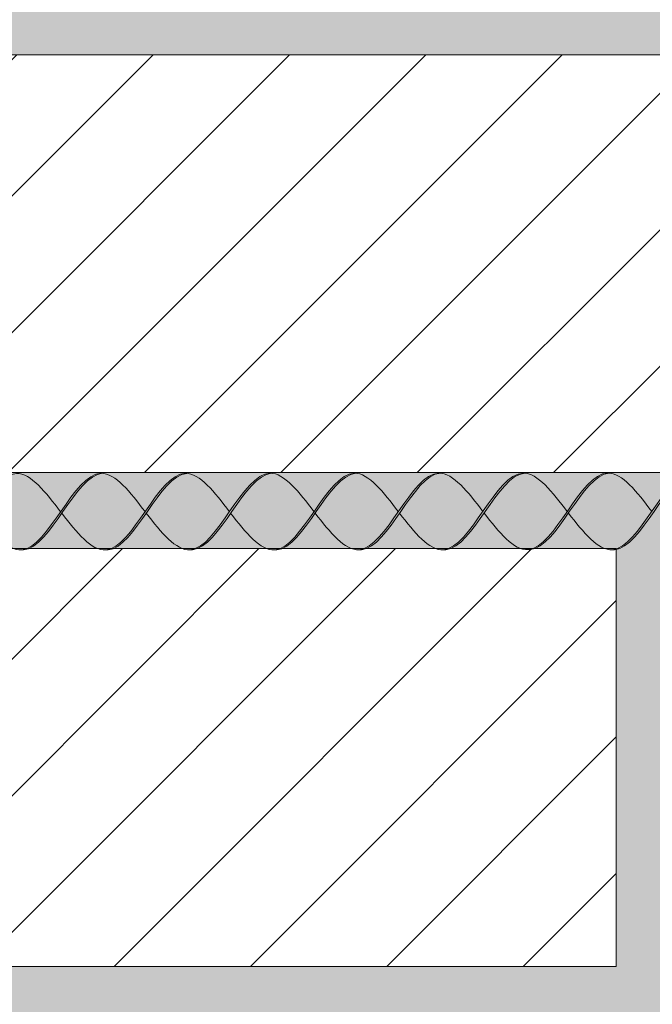
# Model space of a CAD drawing. Units: millimetres. Extents: x 0 to 4473, y 0 to 1872.
# Drawn here: x 4025 to 4033, y 1782 to 1795 of the extents above; entities that cross this region are included whole.
import ezdxf

# ---------------------------------------------------------------- set-up
doc = ezdxf.new("R2010")
doc.units = ezdxf.units.MM
for name, color, linetype, lineweight, true_color in [('01 PROYECCIÓN', 7, 'Continuous', 5, 0x6e6e6e), ('02 MAPEI STEEL BAR', 150, 'Continuous', 5, 0x007fff), ('14 TRAMA', 7, 'Continuous', 0, 0x9c9c9c)]:
    doc.layers.add(name, color=color, linetype=linetype, lineweight=lineweight, true_color=true_color)

# ---------------------------------------------------------------- blocks, each defined once
blk = doc.blocks.new('MAPEI STEEL BAR')
at = {"layer": '14 TRAMA', "true_color": 0xf5f5f5}
h = blk.add_hatch(color=7, dxfattribs=at)
h.dxf.hatch_style = 1
edge = h.paths.add_edge_path()
edge.add_spline(control_points=[(4170.169, 1716.327), (4170.366, 1716.075), (4170.745, 1715.6), (4171.095, 1716.102), (4171.265, 1716.346)], knot_values=[5.142569, 5.142569, 5.142569, 5.142569, 5.90579, 6.623653, 6.623653, 6.623653, 6.623653], degree=3, periodic=0)
edge.add_spline(control_points=[(4171.265, 1716.346), (4171.078, 1716.592), (4170.888, 1716.838), (4170.705, 1716.851)], knot_values=[7.387627, 7.387627, 7.387627, 7.387627, 8.117534, 8.117534, 8.117534, 8.117534], degree=3, periodic=0)
edge.add_spline(control_points=[(4170.705, 1716.851), (4170.521, 1716.837), (4170.345, 1716.579), (4170.169, 1716.327)], knot_values=[6.606455, 6.606455, 6.606455, 6.606455, 7.34787, 7.34787, 7.34787, 7.34787], degree=3, periodic=0)
h = blk.add_hatch(color=7, dxfattribs=at)
h.dxf.hatch_style = 1
edge = h.paths.add_edge_path()
edge.add_spline(control_points=[(4171.281, 1716.326), (4171.477, 1716.074), (4171.857, 1715.598), (4172.208, 1716.103), (4172.378, 1716.348)], knot_values=[5.142569, 5.142569, 5.142569, 5.142569, 5.90579, 6.626223, 6.626223, 6.626223, 6.626223], degree=3, periodic=0)
edge.add_spline(control_points=[(4172.378, 1716.348), (4172.192, 1716.594), (4172.001, 1716.84), (4171.818, 1716.853)], knot_values=[7.387627, 7.387627, 7.387627, 7.387627, 8.117534, 8.117534, 8.117534, 8.117534], degree=3, periodic=0)
edge.add_spline(control_points=[(4171.818, 1716.853), (4171.46, 1716.826), (4171.124, 1715.845), (4170.758, 1715.844), (4170.748, 1715.845)], knot_values=[5.864104, 5.864104, 5.864104, 5.864104, 7.306185, 7.34787, 7.34787, 7.34787, 7.34787], degree=3, periodic=0)
h = blk.add_hatch(color=7, dxfattribs=at)
h.dxf.hatch_style = 1
edge = h.paths.add_edge_path()
edge.add_spline(control_points=[(4170.748, 1715.845), (4170.758, 1715.844), (4171.124, 1715.845), (4171.46, 1716.826), (4171.818, 1716.853)], knot_values=[5.864104, 5.864104, 5.864104, 5.864104, 5.90579, 7.34787, 7.34787, 7.34787, 7.34787], degree=3, periodic=0)
edge.add_spline(control_points=[(4171.818, 1716.853), (4171.815, 1716.853), (4171.811, 1716.853), (4171.807, 1716.853)], knot_values=[7.372188, 7.372188, 7.372188, 7.372188, 7.387627, 7.387627, 7.387627, 7.387627], degree=3, periodic=0)
edge.add_spline(control_points=[(4171.807, 1716.853), (4171.804, 1716.853), (4171.798, 1716.853), (4171.793, 1716.853), (4171.79, 1716.853)], knot_values=[7.34899, 7.34899, 7.34899, 7.34899, 7.35975, 7.372188, 7.372188, 7.372188, 7.372188], degree=3, periodic=0)
edge.add_spline(control_points=[(4171.79, 1716.853), (4171.784, 1716.852), (4171.778, 1716.852), (4171.772, 1716.851)], knot_values=[7.325966, 7.325966, 7.325966, 7.325966, 7.34899, 7.34899, 7.34899, 7.34899], degree=3, periodic=0)
edge.add_spline(control_points=[(4171.772, 1716.851), (4171.767, 1716.85), (4171.761, 1716.849), (4171.755, 1716.847)], knot_values=[7.302403, 7.302403, 7.302403, 7.302403, 7.325966, 7.325966, 7.325966, 7.325966], degree=3, periodic=0)
edge.add_spline(control_points=[(4171.755, 1716.847), (4171.749, 1716.846), (4171.743, 1716.845), (4171.738, 1716.843)], knot_values=[7.279393, 7.279393, 7.279393, 7.279393, 7.302403, 7.302403, 7.302403, 7.302403], degree=3, periodic=0)
edge.add_spline(control_points=[(4171.738, 1716.843), (4171.732, 1716.841), (4171.726, 1716.839), (4171.72, 1716.837)], knot_values=[7.255816, 7.255816, 7.255816, 7.255816, 7.279393, 7.279393, 7.279393, 7.279393], degree=3, periodic=0)
edge.add_spline(control_points=[(4171.72, 1716.837), (4171.715, 1716.835), (4171.709, 1716.832), (4171.703, 1716.83)], knot_values=[7.232821, 7.232821, 7.232821, 7.232821, 7.255816, 7.255816, 7.255816, 7.255816], degree=3, periodic=0)
edge.add_spline(control_points=[(4171.703, 1716.83), (4171.698, 1716.827), (4171.692, 1716.824), (4171.686, 1716.821)], knot_values=[7.20923, 7.20923, 7.20923, 7.20923, 7.232821, 7.232821, 7.232821, 7.232821], degree=3, periodic=0)
edge.add_spline(control_points=[(4171.686, 1716.821), (4171.68, 1716.818), (4171.674, 1716.814), (4171.667, 1716.81)], knot_values=[7.183914, 7.183914, 7.183914, 7.183914, 7.20923, 7.20923, 7.20923, 7.20923], degree=3, periodic=0)
edge.add_spline(control_points=[(4171.667, 1716.81), (4171.657, 1716.804), (4171.646, 1716.797), (4171.635, 1716.789)], knot_values=[7.13935, 7.13935, 7.13935, 7.13935, 7.183914, 7.183914, 7.183914, 7.183914], degree=3, periodic=0)
edge.add_spline(control_points=[(4171.635, 1716.789), (4171.624, 1716.781), (4171.613, 1716.772), (4171.602, 1716.763)], knot_values=[7.094262, 7.094262, 7.094262, 7.094262, 7.13935, 7.13935, 7.13935, 7.13935], degree=3, periodic=0)
edge.add_spline(control_points=[(4171.602, 1716.763), (4171.591, 1716.753), (4171.579, 1716.743), (4171.568, 1716.732)], knot_values=[7.047387, 7.047387, 7.047387, 7.047387, 7.094262, 7.094262, 7.094262, 7.094262], degree=3, periodic=0)
edge.add_spline(control_points=[(4171.568, 1716.732), (4171.556, 1716.721), (4171.544, 1716.708), (4171.532, 1716.696)], knot_values=[6.99716, 6.99716, 6.99716, 6.99716, 7.047387, 7.047387, 7.047387, 7.047387], degree=3, periodic=0)
edge.add_spline(control_points=[(4171.532, 1716.696), (4171.5, 1716.661), (4171.468, 1716.623), (4171.436, 1716.582)], knot_values=[6.863166, 6.863166, 6.863166, 6.863166, 6.99716, 6.99716, 6.99716, 6.99716], degree=3, periodic=0)
edge.add_spline(control_points=[(4171.436, 1716.582), (4171.414, 1716.554), (4171.392, 1716.525), (4171.37, 1716.495)], knot_values=[6.771204, 6.771204, 6.771204, 6.771204, 6.863166, 6.863166, 6.863166, 6.863166], degree=3, periodic=0)
edge.add_spline(control_points=[(4171.37, 1716.495), (4171.335, 1716.446), (4171.3, 1716.396), (4171.265, 1716.346)], knot_values=[6.623653, 6.623653, 6.623653, 6.623653, 6.771204, 6.771204, 6.771204, 6.771204], degree=3, periodic=0)
edge.add_spline(control_points=[(4171.265, 1716.346), (4171.221, 1716.283), (4171.177, 1716.22), (4171.134, 1716.161)], knot_values=[6.438518, 6.438518, 6.438518, 6.438518, 6.623653, 6.623653, 6.623653, 6.623653], degree=3, periodic=0)
edge.add_spline(control_points=[(4171.134, 1716.161), (4171.079, 1716.088), (4171.024, 1716.021), (4170.969, 1715.967)], knot_values=[6.207958, 6.207958, 6.207958, 6.207958, 6.438518, 6.438518, 6.438518, 6.438518], degree=3, periodic=0)
edge.add_spline(control_points=[(4170.969, 1715.967), (4170.958, 1715.956), (4170.947, 1715.946), (4170.935, 1715.936)], knot_values=[6.16153, 6.16153, 6.16153, 6.16153, 6.207958, 6.207958, 6.207958, 6.207958], degree=3, periodic=0)
edge.add_spline(control_points=[(4170.935, 1715.936), (4170.925, 1715.927), (4170.914, 1715.918), (4170.903, 1715.91)], knot_values=[6.11665, 6.11665, 6.11665, 6.11665, 6.16153, 6.16153, 6.16153, 6.16153], degree=3, periodic=0)
edge.add_spline(control_points=[(4170.903, 1715.91), (4170.892, 1715.902), (4170.882, 1715.895), (4170.871, 1715.888)], knot_values=[6.07229, 6.07229, 6.07229, 6.07229, 6.11665, 6.11665, 6.11665, 6.11665], degree=3, periodic=0)
edge.add_spline(control_points=[(4170.871, 1715.888), (4170.865, 1715.885), (4170.859, 1715.881), (4170.853, 1715.878)], knot_values=[6.047073, 6.047073, 6.047073, 6.047073, 6.07229, 6.07229, 6.07229, 6.07229], degree=3, periodic=0)
edge.add_spline(control_points=[(4170.853, 1715.878), (4170.847, 1715.875), (4170.841, 1715.872), (4170.835, 1715.869)], knot_values=[6.023582, 6.023582, 6.023582, 6.023582, 6.047073, 6.047073, 6.047073, 6.047073], degree=3, periodic=0)
edge.add_spline(control_points=[(4170.835, 1715.869), (4170.83, 1715.866), (4170.824, 1715.864), (4170.819, 1715.862)], knot_values=[6.000689, 6.000689, 6.000689, 6.000689, 6.023582, 6.023582, 6.023582, 6.023582], degree=3, periodic=0)
edge.add_spline(control_points=[(4170.819, 1715.862), (4170.813, 1715.859), (4170.807, 1715.857), (4170.802, 1715.855)], knot_values=[5.977213, 5.977213, 5.977213, 5.977213, 6.000689, 6.000689, 6.000689, 6.000689], degree=3, periodic=0)
edge.add_spline(control_points=[(4170.802, 1715.855), (4170.796, 1715.854), (4170.79, 1715.852), (4170.785, 1715.851)], knot_values=[5.954304, 5.954304, 5.954304, 5.954304, 5.977213, 5.977213, 5.977213, 5.977213], degree=3, periodic=0)
edge.add_spline(control_points=[(4170.785, 1715.851), (4170.779, 1715.849), (4170.773, 1715.848), (4170.768, 1715.847)], knot_values=[5.930843, 5.930843, 5.930843, 5.930843, 5.954304, 5.954304, 5.954304, 5.954304], degree=3, periodic=0)
edge.add_spline(control_points=[(4170.768, 1715.847), (4170.762, 1715.846), (4170.756, 1715.845), (4170.751, 1715.845)], knot_values=[5.907919, 5.907919, 5.907919, 5.907919, 5.930843, 5.930843, 5.930843, 5.930843], degree=3, periodic=0)
h = blk.add_hatch(color=7, dxfattribs=at)
h.dxf.hatch_style = 1
edge = h.paths.add_edge_path()
edge.add_spline(control_points=[(4171.859, 1715.844), (4171.87, 1715.843), (4172.235, 1715.844), (4172.571, 1716.826), (4172.93, 1716.852)], knot_values=[5.864104, 5.864104, 5.864104, 5.864104, 5.90579, 7.34787, 7.34787, 7.34787, 7.34787], degree=3, periodic=0)
edge.add_spline(control_points=[(4172.93, 1716.852), (4172.923, 1716.852), (4172.733, 1716.857), (4172.552, 1716.598), (4172.378, 1716.348)], knot_values=[6.626223, 6.626223, 6.626223, 6.626223, 6.652421, 7.387627, 7.387627, 7.387627, 7.387627], degree=3, periodic=0)
edge.add_spline(control_points=[(4172.378, 1716.348), (4172.208, 1716.103), (4172.037, 1715.857), (4171.86, 1715.844), (4171.859, 1715.844)], knot_values=[5.904341, 5.904341, 5.904341, 5.904341, 6.624774, 6.626223, 6.626223, 6.626223, 6.626223], degree=3, periodic=0)
h = blk.add_hatch(color=7, dxfattribs=at)
h.dxf.hatch_style = 1
edge = h.paths.add_edge_path()
edge.add_spline(control_points=[(4173.49, 1716.347), (4173.303, 1716.593), (4173.112, 1716.839), (4172.93, 1716.852)], knot_values=[7.387627, 7.387627, 7.387627, 7.387627, 8.117677, 8.117677, 8.117677, 8.117677], degree=3, periodic=0)
edge.add_spline(control_points=[(4172.93, 1716.852), (4172.571, 1716.826), (4172.235, 1715.844), (4171.87, 1715.843), (4171.859, 1715.844)], knot_values=[5.864104, 5.864104, 5.864104, 5.864104, 7.306185, 7.34787, 7.34787, 7.34787, 7.34787], degree=3, periodic=0)
edge.add_spline(control_points=[(4172.394, 1716.328), (4172.59, 1716.076), (4172.97, 1715.601), (4173.32, 1716.103), (4173.49, 1716.347)], knot_values=[5.142569, 5.142569, 5.142569, 5.142569, 5.90579, 6.623653, 6.623653, 6.623653, 6.623653], degree=3, periodic=0)
h = blk.add_hatch(color=7, dxfattribs=at)
h.dxf.hatch_style = 1
edge = h.paths.add_edge_path()
edge.add_spline(control_points=[(4172.973, 1715.846), (4172.983, 1715.845), (4173.349, 1715.846), (4173.684, 1716.827), (4174.043, 1716.854)], knot_values=[5.864104, 5.864104, 5.864104, 5.864104, 5.90579, 7.34787, 7.34787, 7.34787, 7.34787], degree=3, periodic=0)
edge.add_spline(control_points=[(4174.043, 1716.854), (4174.036, 1716.854), (4173.846, 1716.859), (4173.664, 1716.598), (4173.49, 1716.347)], knot_values=[6.623653, 6.623653, 6.623653, 6.623653, 6.649851, 7.387627, 7.387627, 7.387627, 7.387627], degree=3, periodic=0)
edge.add_spline(control_points=[(4173.49, 1716.347), (4173.32, 1716.103), (4173.15, 1715.859), (4172.973, 1715.846), (4172.973, 1715.846)], knot_values=[5.904341, 5.904341, 5.904341, 5.904341, 6.622204, 6.623653, 6.623653, 6.623653, 6.623653], degree=3, periodic=0)
h = blk.add_hatch(color=7, dxfattribs=at)
h.dxf.hatch_style = 1
edge = h.paths.add_edge_path()
edge.add_spline(control_points=[(4174.603, 1716.349), (4174.416, 1716.595), (4174.226, 1716.841), (4174.043, 1716.854)], knot_values=[7.387627, 7.387627, 7.387627, 7.387627, 8.117534, 8.117534, 8.117534, 8.117534], degree=3, periodic=0)
edge.add_spline(control_points=[(4174.043, 1716.854), (4173.684, 1716.827), (4173.349, 1715.846), (4172.983, 1715.845), (4172.973, 1715.846)], knot_values=[5.864104, 5.864104, 5.864104, 5.864104, 7.306185, 7.34787, 7.34787, 7.34787, 7.34787], degree=3, periodic=0)
edge.add_spline(control_points=[(4173.505, 1716.327), (4173.701, 1716.076), (4173.897, 1715.831), (4174.084, 1715.845)], knot_values=[5.142569, 5.142569, 5.142569, 5.142569, 5.904341, 5.904341, 5.904341, 5.904341], degree=3, periodic=0)
edge.add_spline(control_points=[(4174.084, 1715.845), (4174.084, 1715.845), (4174.262, 1715.858), (4174.432, 1716.104), (4174.603, 1716.349)], knot_values=[5.904341, 5.904341, 5.904341, 5.904341, 5.90579, 6.626223, 6.626223, 6.626223, 6.626223], degree=3, periodic=0)
h = blk.add_hatch(color=7, dxfattribs=at)
h.dxf.hatch_style = 1
edge = h.paths.add_edge_path()
edge.add_spline(control_points=[(4174.084, 1715.845), (4174.094, 1715.844), (4174.46, 1715.845), (4174.796, 1716.827), (4175.154, 1716.853)], knot_values=[5.864104, 5.864104, 5.864104, 5.864104, 5.90579, 7.34787, 7.34787, 7.34787, 7.34787], degree=3, periodic=0)
edge.add_spline(control_points=[(4175.154, 1716.853), (4175.148, 1716.853), (4174.778, 1716.862), (4174.443, 1715.872), (4174.084, 1715.845), (4174.084, 1715.845)], knot_values=[5.904341, 5.904341, 5.904341, 5.904341, 5.930539, 7.386178, 7.387627, 7.387627, 7.387627, 7.387627], degree=3, periodic=0)
h = blk.add_hatch(color=7, dxfattribs=at)
h.dxf.hatch_style = 1
edge = h.paths.add_edge_path()
edge.add_spline(control_points=[(4175.714, 1716.348), (4175.528, 1716.594), (4175.337, 1716.84), (4175.154, 1716.853)], knot_values=[7.387627, 7.387627, 7.387627, 7.387627, 8.117677, 8.117677, 8.117677, 8.117677], degree=3, periodic=0)
edge.add_spline(control_points=[(4175.154, 1716.853), (4174.796, 1716.827), (4174.46, 1715.845), (4174.094, 1715.844), (4174.084, 1715.845)], knot_values=[5.864104, 5.864104, 5.864104, 5.864104, 7.306185, 7.34787, 7.34787, 7.34787, 7.34787], degree=3, periodic=0)
edge.add_spline(control_points=[(4174.619, 1716.329), (4174.815, 1716.077), (4175.195, 1715.602), (4175.544, 1716.104), (4175.714, 1716.348)], knot_values=[5.142569, 5.142569, 5.142569, 5.142569, 5.90579, 6.623653, 6.623653, 6.623653, 6.623653], degree=3, periodic=0)
h = blk.add_hatch(color=7, dxfattribs=at)
h.dxf.hatch_style = 1
edge = h.paths.add_edge_path()
edge.add_spline(control_points=[(4175.197, 1715.847), (4175.208, 1715.846), (4175.573, 1715.847), (4175.909, 1716.829), (4176.268, 1716.855)], knot_values=[5.864104, 5.864104, 5.864104, 5.864104, 5.90579, 7.34787, 7.34787, 7.34787, 7.34787], degree=3, periodic=0)
edge.add_spline(control_points=[(4176.268, 1716.855), (4176.261, 1716.855), (4175.891, 1716.864), (4175.556, 1715.874), (4175.198, 1715.847), (4175.197, 1715.847)], knot_values=[5.904341, 5.904341, 5.904341, 5.904341, 5.930539, 7.386178, 7.387627, 7.387627, 7.387627, 7.387627], degree=3, periodic=0)
h = blk.add_hatch(color=7, dxfattribs=at)
h.dxf.hatch_style = 1
edge = h.paths.add_edge_path()
edge.add_spline(control_points=[(4176.268, 1716.855), (4175.909, 1716.829), (4175.573, 1715.847), (4175.208, 1715.846), (4175.197, 1715.847)], knot_values=[5.864104, 5.864104, 5.864104, 5.864104, 7.306185, 7.34787, 7.34787, 7.34787, 7.34787], degree=3, periodic=0)
edge.add_spline(control_points=[(4175.73, 1716.328), (4175.926, 1716.076), (4176.307, 1715.6), (4176.657, 1716.105), (4176.827, 1716.35)], knot_values=[5.142569, 5.142569, 5.142569, 5.142569, 5.90579, 6.626223, 6.626223, 6.626223, 6.626223], degree=3, periodic=0)
edge.add_spline(control_points=[(4176.827, 1716.35), (4176.641, 1716.596), (4176.45, 1716.842), (4176.268, 1716.855)], knot_values=[7.387627, 7.387627, 7.387627, 7.387627, 8.117534, 8.117534, 8.117534, 8.117534], degree=3, periodic=0)
h = blk.add_hatch(color=7, dxfattribs=at)
h.dxf.hatch_style = 1
edge = h.paths.add_edge_path()
edge.add_spline(control_points=[(4176.843, 1716.33), (4177.019, 1716.582), (4177.194, 1716.841), (4177.379, 1716.854)], knot_values=[6.606455, 6.606455, 6.606455, 6.606455, 7.34787, 7.34787, 7.34787, 7.34787], degree=3, periodic=0)
edge.add_spline(control_points=[(4177.379, 1716.854), (4177.372, 1716.854), (4177.182, 1716.859), (4177.001, 1716.6), (4176.827, 1716.35)], knot_values=[6.626223, 6.626223, 6.626223, 6.626223, 6.652421, 7.387627, 7.387627, 7.387627, 7.387627], degree=3, periodic=0)
edge.add_spline(control_points=[(4176.827, 1716.35), (4176.657, 1716.105), (4176.486, 1715.859), (4176.309, 1715.846), (4176.309, 1715.846)], knot_values=[5.904341, 5.904341, 5.904341, 5.904341, 6.624774, 6.626223, 6.626223, 6.626223, 6.626223], degree=3, periodic=0)
edge.add_spline(control_points=[(4176.309, 1715.846), (4176.319, 1715.845), (4176.502, 1715.846), (4176.677, 1716.092), (4176.843, 1716.33)], knot_values=[5.864104, 5.864104, 5.864104, 5.864104, 5.90579, 6.606455, 6.606455, 6.606455, 6.606455], degree=3, periodic=0)
h = blk.add_hatch(color=7, dxfattribs=at)
h.dxf.hatch_style = 1
edge = h.paths.add_edge_path()
edge.add_spline(control_points=[(4177.379, 1716.854), (4177.194, 1716.841), (4177.019, 1716.582), (4176.843, 1716.33)], knot_values=[6.606455, 6.606455, 6.606455, 6.606455, 7.34787, 7.34787, 7.34787, 7.34787], degree=3, periodic=0)
edge.add_spline(control_points=[(4176.843, 1716.33), (4177.039, 1716.078), (4177.419, 1715.603), (4177.769, 1716.105), (4177.939, 1716.349)], knot_values=[5.142569, 5.142569, 5.142569, 5.142569, 5.90579, 6.623653, 6.623653, 6.623653, 6.623653], degree=3, periodic=0)
edge.add_spline(control_points=[(4177.939, 1716.349), (4177.752, 1716.595), (4177.562, 1716.841), (4177.379, 1716.854)], knot_values=[7.387627, 7.387627, 7.387627, 7.387627, 8.117534, 8.117534, 8.117534, 8.117534], degree=3, periodic=0)
h = blk.add_hatch(color=7, dxfattribs=at)
h.dxf.hatch_style = 1
edge = h.paths.add_edge_path()
edge.add_spline(control_points=[(4177.422, 1715.848), (4177.432, 1715.847), (4177.798, 1715.848), (4178.133, 1716.83), (4178.492, 1716.856)], knot_values=[5.864104, 5.864104, 5.864104, 5.864104, 5.90579, 7.34787, 7.34787, 7.34787, 7.34787], degree=3, periodic=0)
edge.add_spline(control_points=[(4178.492, 1716.856), (4178.486, 1716.856), (4178.295, 1716.861), (4178.113, 1716.6), (4177.939, 1716.349)], knot_values=[6.623653, 6.623653, 6.623653, 6.623653, 6.649851, 7.387627, 7.387627, 7.387627, 7.387627], degree=3, periodic=0)
edge.add_spline(control_points=[(4177.939, 1716.349), (4177.769, 1716.105), (4177.599, 1715.861), (4177.422, 1715.848), (4177.422, 1715.848)], knot_values=[5.904341, 5.904341, 5.904341, 5.904341, 6.622204, 6.623653, 6.623653, 6.623653, 6.623653], degree=3, periodic=0)
h = blk.add_hatch(color=7, dxfattribs=at)
h.dxf.hatch_style = 1
edge = h.paths.add_edge_path()
edge.add_spline(control_points=[(4179.052, 1716.351), (4178.865, 1716.597), (4178.675, 1716.843), (4178.492, 1716.856)], knot_values=[7.387627, 7.387627, 7.387627, 7.387627, 8.117677, 8.117677, 8.117677, 8.117677], degree=3, periodic=0)
edge.add_spline(control_points=[(4178.492, 1716.856), (4178.133, 1716.83), (4177.798, 1715.848), (4177.432, 1715.847), (4177.422, 1715.848)], knot_values=[5.864104, 5.864104, 5.864104, 5.864104, 7.306185, 7.34787, 7.34787, 7.34787, 7.34787], degree=3, periodic=0)
edge.add_spline(control_points=[(4177.955, 1716.329), (4178.151, 1716.077), (4178.531, 1715.601), (4178.881, 1716.106), (4179.052, 1716.351)], knot_values=[5.142569, 5.142569, 5.142569, 5.142569, 5.90579, 6.626223, 6.626223, 6.626223, 6.626223], degree=3, periodic=0)
h = blk.add_hatch(color=7, dxfattribs=at)
h.dxf.hatch_style = 1
edge = h.paths.add_edge_path()
edge.add_spline(control_points=[(4179.068, 1716.331), (4179.243, 1716.583), (4179.419, 1716.842), (4179.604, 1716.855)], knot_values=[6.606455, 6.606455, 6.606455, 6.606455, 7.34787, 7.34787, 7.34787, 7.34787], degree=3, periodic=0)
edge.add_spline(control_points=[(4179.604, 1716.855), (4179.597, 1716.856), (4179.407, 1716.86), (4179.226, 1716.601), (4179.052, 1716.351)], knot_values=[6.626223, 6.626223, 6.626223, 6.626223, 6.652421, 7.387627, 7.387627, 7.387627, 7.387627], degree=3, periodic=0)
edge.add_spline(control_points=[(4179.052, 1716.351), (4178.881, 1716.106), (4178.711, 1715.86), (4178.534, 1715.847), (4178.533, 1715.847)], knot_values=[5.904341, 5.904341, 5.904341, 5.904341, 6.624774, 6.626223, 6.626223, 6.626223, 6.626223], degree=3, periodic=0)
edge.add_spline(control_points=[(4178.533, 1715.847), (4178.543, 1715.846), (4178.726, 1715.847), (4178.902, 1716.093), (4179.068, 1716.331)], knot_values=[5.864104, 5.864104, 5.864104, 5.864104, 5.90579, 6.606455, 6.606455, 6.606455, 6.606455], degree=3, periodic=0)
at = {"layer": '02 MAPEI STEEL BAR'}
for points, knots in [([(4169.056, 1716.325), (4169.253, 1716.073), (4169.821, 1715.361), (4170.494, 1717.347), (4171.072, 1716.6), (4171.265, 1716.346)], [5.142569, 5.142569, 5.142569, 5.142569, 5.90579, 7.361429, 8.117677, 8.117677, 8.117677, 8.117677]), ([(4170.169, 1716.327), (4170.366, 1716.075), (4170.935, 1715.363), (4171.607, 1717.349), (4172.185, 1716.602), (4172.378, 1716.348)], [5.142569, 5.142569, 5.142569, 5.142569, 5.90579, 7.361429, 8.117677, 8.117677, 8.117677, 8.117677]), ([(4170.748, 1715.845), (4170.758, 1715.844), (4171.124, 1715.845), (4171.46, 1716.826), (4171.818, 1716.853)], [5.864104, 5.864104, 5.864104, 5.864104, 5.90579, 7.34787, 7.34787, 7.34787, 7.34787]), ([(4171.281, 1716.326), (4171.477, 1716.074), (4172.046, 1715.362), (4172.718, 1717.349), (4173.296, 1716.602), (4173.49, 1716.347)], [5.142569, 5.142569, 5.142569, 5.142569, 5.90579, 7.361429, 8.117677, 8.117677, 8.117677, 8.117677]), ([(4171.859, 1715.844), (4171.87, 1715.843), (4172.235, 1715.844), (4172.571, 1716.826), (4172.93, 1716.852)], [5.864104, 5.864104, 5.864104, 5.864104, 5.90579, 7.34787, 7.34787, 7.34787, 7.34787]), ([(4172.394, 1716.328), (4172.59, 1716.076), (4173.159, 1715.364), (4173.831, 1717.35), (4174.41, 1716.603), (4174.603, 1716.349)], [5.142569, 5.142569, 5.142569, 5.142569, 5.90579, 7.361429, 8.117677, 8.117677, 8.117677, 8.117677]), ([(4172.973, 1715.846), (4172.983, 1715.845), (4173.349, 1715.846), (4173.684, 1716.827), (4174.043, 1716.854)], [5.864104, 5.864104, 5.864104, 5.864104, 5.90579, 7.34787, 7.34787, 7.34787, 7.34787]), ([(4173.505, 1716.327), (4173.702, 1716.075), (4174.271, 1715.363), (4174.943, 1717.35), (4175.521, 1716.603), (4175.714, 1716.348)], [5.142569, 5.142569, 5.142569, 5.142569, 5.90579, 7.361429, 8.117677, 8.117677, 8.117677, 8.117677]), ([(4174.084, 1715.845), (4174.094, 1715.844), (4174.46, 1715.845), (4174.796, 1716.827), (4175.154, 1716.853)], [5.864104, 5.864104, 5.864104, 5.864104, 5.90579, 7.34787, 7.34787, 7.34787, 7.34787]), ([(4174.619, 1716.329), (4174.815, 1716.077), (4175.384, 1715.365), (4176.056, 1717.351), (4176.634, 1716.604), (4176.828, 1716.35)], [5.142569, 5.142569, 5.142569, 5.142569, 5.90579, 7.361429, 8.117677, 8.117677, 8.117677, 8.117677]), ([(4175.197, 1715.847), (4175.208, 1715.846), (4175.573, 1715.847), (4175.909, 1716.829), (4176.268, 1716.855)], [5.864104, 5.864104, 5.864104, 5.864104, 5.90579, 7.34787, 7.34787, 7.34787, 7.34787]), ([(4175.73, 1716.328), (4175.926, 1716.076), (4176.495, 1715.364), (4177.167, 1717.351), (4177.746, 1716.604), (4177.939, 1716.349)], [5.142569, 5.142569, 5.142569, 5.142569, 5.90579, 7.361429, 8.117677, 8.117677, 8.117677, 8.117677]), ([(4176.309, 1715.846), (4176.319, 1715.845), (4176.685, 1715.846), (4177.02, 1716.828), (4177.379, 1716.854)], [5.864104, 5.864104, 5.864104, 5.864104, 5.90579, 7.34787, 7.34787, 7.34787, 7.34787]), ([(4176.843, 1716.33), (4177.039, 1716.078), (4177.608, 1715.366), (4178.281, 1717.353), (4178.859, 1716.606), (4179.052, 1716.351)], [5.142569, 5.142569, 5.142569, 5.142569, 5.90579, 7.361429, 8.117677, 8.117677, 8.117677, 8.117677]), ([(4177.422, 1715.848), (4177.432, 1715.847), (4177.798, 1715.848), (4178.133, 1716.83), (4178.492, 1716.856)], [5.864104, 5.864104, 5.864104, 5.864104, 5.90579, 7.34787, 7.34787, 7.34787, 7.34787]), ([(4177.955, 1716.329), (4178.151, 1716.077), (4178.72, 1715.365), (4179.392, 1717.352), (4179.97, 1716.605), (4180.163, 1716.35)], [5.142569, 5.142569, 5.142569, 5.142569, 5.90579, 7.361429, 8.117677, 8.117677, 8.117677, 8.117677]), ([(4178.533, 1715.847), (4178.543, 1715.846), (4178.909, 1715.847), (4179.245, 1716.829), (4179.604, 1716.855)], [5.864104, 5.864104, 5.864104, 5.864104, 5.90579, 7.34787, 7.34787, 7.34787, 7.34787])]:
    blk.add_open_spline(points, degree=3, knots=knots, dxfattribs=at)

msp = doc.modelspace()

# ---------------------------------------------------------------- hatches: boundary and pattern name
at = {"layer": '14 TRAMA'}
h = msp.add_hatch(dxfattribs=at)
h.set_pattern_fill('AR-SAND', color=256, scale=0.02, angle=333)
h.set_pattern_definition([(10.5, (3940.06514, 1762.57736), (0.415865, 0.8866688), [0, -0.77216, 0, -0.8636, 0, -0.8255]), (340.5, (3940.0651, 1762.5774), (1.45192, 0.869233), [0, -0.41656, 0, -0.69596, 0, -0.2667]), (300.5, (3939.5084, 1762.861), (1.4108637, -0.715645), [0, -0.254, 0, -0.9144, 0, -1.1938]), (290.5, (3939.5084, 1762.861), (1.563083, -0.296032), [0, -0.127, 0, -0.59944, 0, -0.6858])])
h.paths.add_polyline_path([(4007.003, 1788.182), (4007.003, 1782.682), (3995.003, 1782.682), (3995.003, 1788.182)], flags=16)
h.paths.add_polyline_path([(3995.003, 1789.182), (3995.003, 1794.682), (4020.003, 1794.682), (4020.003, 1789.182)], flags=17)
h.paths.add_polyline_path([(4008.003, 1788.182), (4033.003, 1788.182), (4033.003, 1782.682), (4008.003, 1782.682)], flags=16)
h.paths.add_polyline_path([(4020.003, 1781.682), (4020.003, 1776.182), (3995.003, 1776.182), (3995.003, 1781.682)], flags=16)
h.paths.add_polyline_path([(4007.003, 1795.682), (3995.003, 1795.682), (3995.003, 1801.182), (4007.003, 1801.182)], flags=16)
h.paths.add_polyline_path([(4008.003, 1795.682), (4008.003, 1801.182), (4033.003, 1801.182), (4033.003, 1795.682)], flags=16)
h.paths.add_polyline_path([(4007.003, 1775.182), (4007.003, 1769.682), (3995.003, 1769.682), (3995.003, 1775.182)], flags=16)
h.paths.add_polyline_path([(4008.003, 1775.182), (4033.003, 1775.182), (4033.003, 1769.682), (4008.003, 1769.682)], flags=16)
h.paths.add_polyline_path([(3995.003, 1802.182), (3995.003, 1807.682), (4020.003, 1807.682), (4020.003, 1802.182)], flags=17)
h.paths.add_polyline_path([(4021.003, 1789.182), (4021.003, 1794.682), (4046.003, 1794.682), (4046.003, 1789.182)], flags=16)
h.paths.add_polyline_path([(4021.003, 1781.682), (4046.003, 1781.682), (4046.003, 1776.182), (4021.003, 1776.182)], flags=16)
h.paths.add_polyline_path([(4021.003, 1802.182), (4021.003, 1807.682), (4046.003, 1807.682), (4046.003, 1802.182)], flags=16)
h.paths.add_polyline_path([(4020.003, 1768.682), (4020.003, 1763.182), (3995.003, 1763.182), (3995.003, 1768.682)], flags=16)
h.paths.add_polyline_path([(4007.003, 1808.682), (3995.003, 1808.682), (3995.003, 1814.182), (4007.003, 1814.182)], flags=16)
h.paths.add_polyline_path([(4021.003, 1768.682), (4046.003, 1768.682), (4046.003, 1763.182), (4021.003, 1763.182)], flags=16)
h.paths.add_polyline_path([(4034.003, 1788.182), (4059.003, 1788.182), (4059.003, 1782.682), (4034.003, 1782.682)], flags=16)
h.paths.add_polyline_path([(4034.003, 1795.682), (4034.003, 1801.182), (4059.003, 1801.182), (4059.003, 1795.682)], flags=16)
h.paths.add_polyline_path([(4021.003, 1815.182), (4021.003, 1820.682), (4046.003, 1820.682), (4046.003, 1815.182)], flags=16)
h.paths.add_polyline_path([(4034.003, 1775.182), (4059.003, 1775.182), (4059.003, 1769.682), (4034.003, 1769.682)], flags=16)
h.paths.add_polyline_path([(4034.003, 1808.682), (4034.003, 1814.182), (4059.003, 1814.182), (4059.003, 1808.682)], flags=16)
h.paths.add_polyline_path([(4047.003, 1789.182), (4047.003, 1794.682), (4072.003, 1794.682), (4072.003, 1789.182)], flags=16)
h.paths.add_polyline_path([(4047.003, 1781.682), (4072.003, 1781.682), (4072.003, 1776.182), (4047.003, 1776.182)], flags=16)
h.paths.add_polyline_path([(4047.003, 1802.182), (4047.003, 1807.682), (4072.003, 1807.682), (4072.003, 1802.182)], flags=16)
h.paths.add_polyline_path([(4047.003, 1768.682), (4072.003, 1768.682), (4072.003, 1763.182), (4047.003, 1763.182)], flags=16)
edge = h.paths.add_edge_path(flags=16)
edge.add_arc((4043.816, 1808.114), 0.125, 0, 360)
h.paths.add_polyline_path([(4047.003, 1815.182), (4047.003, 1820.682), (4072.003, 1820.682), (4072.003, 1815.182)], flags=16)
h.paths.add_polyline_path([(4060.003, 1788.182), (4085.003, 1788.182), (4085.003, 1782.682), (4060.003, 1782.682)], flags=16)
h.paths.add_polyline_path([(4060.003, 1795.682), (4060.003, 1801.182), (4085.003, 1801.182), (4085.003, 1795.682)], flags=16)
h.paths.add_polyline_path([(4060.003, 1775.182), (4085.003, 1775.182), (4085.003, 1769.682), (4060.003, 1769.682)], flags=16)
h.paths.add_polyline_path([(4060.003, 1808.682), (4060.003, 1814.182), (4085.003, 1814.182), (4085.003, 1808.682)], flags=16)
edge = h.paths.add_edge_path(flags=16)
edge.add_arc((4085.087, 1775.661), 0.125, 0, 360)
h.paths.add_polyline_path([(3995.003, 1769.682), (3995.003, 1762.577), (4098.003, 1762.577), (4098.003, 1763.182), (4073.003, 1763.182), (4073.003, 1768.682), (4098.003, 1768.682), (4098.003, 1769.682), (4086.003, 1769.682), (4086.003, 1775.182), (4098.003, 1775.182), (4098.003, 1776.182), (4073.003, 1776.182), (4073.003, 1781.682), (4098.003, 1781.682), (4098.003, 1782.682), (4086.003, 1782.682), (4086.003, 1788.182), (4098.003, 1788.182), (4098.003, 1789.182), (4073.003, 1789.182), (4073.003, 1794.682), (4098.003, 1794.682), (4098.003, 1795.682), (4086.003, 1795.682), (4086.003, 1801.182), (4098.003, 1801.182), (4098.003, 1802.182), (4073.003, 1802.182), (4073.003, 1807.682), (4098.003, 1807.682), (4098.003, 1808.682), (4086.003, 1808.682), (4086.003, 1814.182), (4098.003, 1814.182), (4098.003, 1815.182), (4073.003, 1815.182), (4073.003, 1820.682), (4098.003, 1820.682), (4098.003, 1821.682), (4086.003, 1821.682), (4086.003, 1824.722), (4085.003, 1824.722), (4085.003, 1821.682), (4060.003, 1821.682), (4060.003, 1824.722), (4059.003, 1824.722), (4059.003, 1821.682), (4034.003, 1821.682), (4034.003, 1824.722), (4033.003, 1824.722), (4033.003, 1821.682), (4008.003, 1821.682), (4008.003, 1824.722), (4007.003, 1824.722), (4007.003, 1821.682), (3995.003, 1821.682), (3995.003, 1814.182), (3995.003, 1808.682), (3995.003, 1801.182), (3995.003, 1795.682), (3995.003, 1788.182), (3995.003, 1782.682), (3995.003, 1775.182)])
h.paths.add_polyline_path([(3995.003, 1815.182), (3995.003, 1820.682), (4020.003, 1820.682), (4020.003, 1815.182)], flags=17)
h.paths.add_polyline_path([(4008.003, 1808.682), (4008.003, 1814.182), (4033.003, 1814.182), (4033.003, 1808.682)], flags=16)
h = msp.add_hatch(dxfattribs=at)
h.set_pattern_fill('ANSI31', color=256, scale=0.4)
h.set_pattern_definition([(45, (3957.4608, 1581.5556), (-0.8980256, 0.8980256), [])])
h.paths.add_polyline_path([(4021.003, 1794.682), (4021.003, 1789.182), (4046.003, 1789.182), (4046.003, 1794.682)])
h = msp.add_hatch(dxfattribs=at)
h.set_pattern_fill('ANSI31', color=256, scale=0.4)
h.set_pattern_definition([(45, (4008.0029, 1769.6821), (-0.898026, 0.898026), [])])
h.paths.add_polyline_path([(4008.003, 1788.182), (4008.003, 1782.682), (4033.003, 1782.682), (4033.003, 1788.182)])

# ---------------------------------------------------------------- linework, layer by layer
at = {"layer": '01 PROYECCIÓN'}
for points in [[(4021.003, 1794.682), (4021.003, 1789.182), (4046.003, 1789.182), (4046.003, 1794.682)], [(4008.003, 1788.182), (4008.003, 1782.682), (4033.003, 1782.682), (4033.003, 1788.182)]]:
    msp.add_lwpolyline(points, close=True, dxfattribs=at)

# ---------------------------------------------------------------- block references
at = {"layer": '02 MAPEI STEEL BAR'}
msp.add_blockref('MAPEI STEEL BAR', (-145.58, 72.32), dxfattribs=at)

doc.saveas('drawing.dxf')
